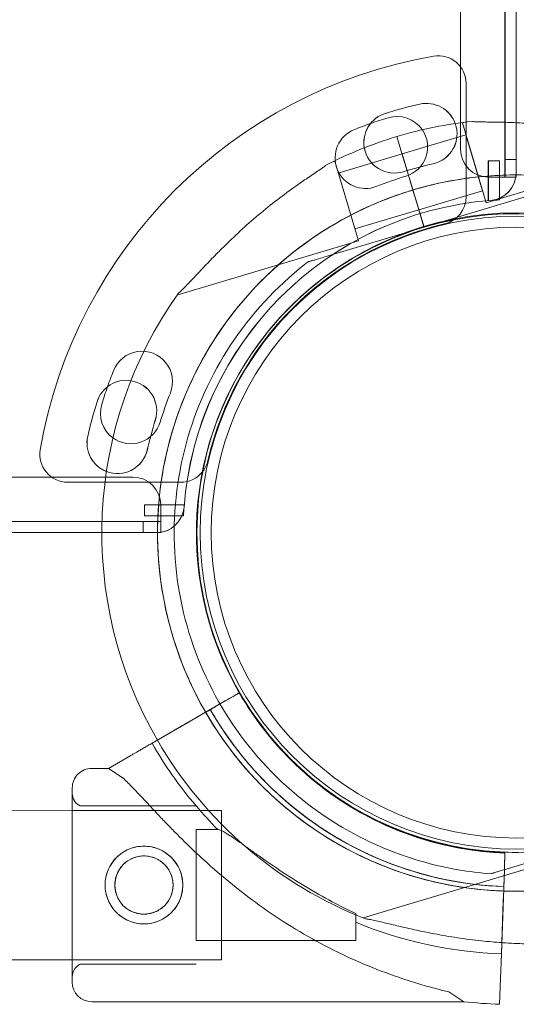
# Model space of a CAD drawing. Units: millimetres. Extents: x 13089 to 24086, y 9966 to 21818.
# Drawn here: x 20347 to 20436, y 16111 to 16288 of the extents above; entities that cross this region are included whole.
import ezdxf

# ---------------------------------------------------------------- set-up
doc = ezdxf.new("R2010")
doc.units = ezdxf.units.MM

# ---------------------------------------------------------------- blocks, each defined once
blk = doc.blocks.new('A$C57C01E59')
at = {"color": 0, "linetype": 'Continuous', "lineweight": 0}
for p, q in [((34224.72, 10199.89), (34224.73, 11225.51)), ((34224.73, 10199.89), (34224.73, 11225.51)), ((34216.72, 10201.72), (34216.73, 11223.68)), ((34216.73, 11223.68), (34216.73, 10201.72)), ((34226.72, 10206.52), (34226.73, 11218.07)), ((34226.73, 11218.07), (34226.73, 10206.52)), ((34217.72, 10213.58), (34217.72, 10193.18)), ((34217.04, 10206.49), (34217.31, 10206.57)), ((34226.72, 10197.5), (34226.72, 10206.52)), ((34226.73, 10206.52), (34226.73, 10197.51)), ((34217.04, 10206.49), (34221.34, 10192.12)), ((34206.16, 10200.98), (34205.25, 10204.03)), ((34205.25, 10204.03), (34205.25, 10204.03)), ((34205.25, 10204.03), (34206.16, 10200.98)), ((34205.25, 10204.03), (34206.16, 10200.98)), ((34206.19, 10200.89), (34217.68, 10204.33)), ((34217.68, 10204.33), (34220.69, 10194.28)), ((34221.34, 10192.12), (34254.07, 10201.92)), ((34193.78, 10199.53), (34194.05, 10199.61)), ((34194.05, 10199.61), (34198.35, 10185.24)), ((34194.69, 10197.45), (34206.19, 10200.89)), ((34207.15, 10197.68), (34206.16, 10200.98)), ((34206.16, 10200.98), (34206.16, 10200.98)), ((34206.19, 10200.89), (34207.15, 10197.68)), ((34223.72, 10199.63), (34221.72, 10199.63)), ((34221.72, 10199.63), (34221.72, 10192.49)), ((34221.73, 10192.49), (34221.73, 10199.63)), ((34221.73, 10199.63), (34223.73, 10199.63)), ((34223.72, 10192.62), (34223.72, 10199.63)), ((34223.73, 10199.63), (34223.73, 10192.63)), ((34224.72, 10196.72), (34224.72, 10199.89)), ((34224.72, 10199.89), (34226.72, 10199.89)), ((34226.73, 10199.89), (34224.73, 10199.89)), ((34224.73, 10199.89), (34224.73, 10196.73)), ((34207.15, 10197.67), (34207.15, 10197.68)), ((34207.15, 10197.68), (34207.15, 10197.67)), ((34207.84, 10195.37), (34207.15, 10197.67)), ((34207.15, 10197.67), (34207.84, 10195.37)), ((34207.15, 10197.67), (34207.84, 10195.37)), ((34207.15, 10197.67), (34207.69, 10195.87)), ((34207.69, 10195.87), (34209.2, 10190.84)), ((34207.7, 10195.86), (34207.69, 10195.87)), ((34226.72, 10196.72), (34221.72, 10196.72)), ((34221.73, 10196.72), (34226.73, 10196.72)), ((34226.72, 10196.72), (34224.72, 10196.72)), ((34226.73, 10196.73), (34224.73, 10196.73)), ((34226.72, 10197.5), (34226.72, 10196.72)), ((34226.72, 10196.72), (34226.72, 10196.72)), ((34226.73, 10196.73), (34226.73, 10197.51)), ((34226.73, 10196.72), (34226.73, 10196.73)), ((34208.13, 10194.41), (34207.84, 10195.37)), ((34208.42, 10193.45), (34208.13, 10194.41)), ((34209.2, 10190.84), (34220.69, 10194.28)), ((34210.11, 10187.8), (34208.42, 10193.45)), ((34208.42, 10193.45), (34210.14, 10187.71)), ((34210.14, 10187.7), (34228.16, 10193.1)), ((34228.16, 10193.1), (34210.14, 10187.7)), ((34197.7, 10187.4), (34209.2, 10190.84)), ((34210.14, 10187.7), (34192.11, 10182.31)), ((34192.11, 10182.31), (34210.14, 10187.7)), ((34210.14, 10187.7), (34210.11, 10187.8)), ((34210.14, 10187.7), (34210.14, 10187.7)), ((34210.14, 10187.7), (34210.14, 10187.7)), ((34210.14, 10187.7), (34210.14, 10187.7)), ((34165.62, 10175.44), (34198.35, 10185.24)), ((34189.24, 10181.45), (34189.24, 10181.45)), ((33135.74, 10142.71), (34157.7, 10142.7)), ((34157.7, 10142.7), (33135.74, 10142.7)), ((34166.32, 10141.78), (34145.92, 10141.78)), ((34166.92, 10137.7), (34159.78, 10137.7)), ((34159.78, 10137.7), (34159.78, 10135.7)), ((34159.8, 10135.7), (34159.8, 10137.7)), ((34159.8, 10137.7), (34166.94, 10137.7)), ((34162.7, 10137.7), (34162.7, 10132.7)), ((34162.7, 10132.7), (34162.7, 10137.7)), ((34159.78, 10135.7), (34166.79, 10135.7)), ((34166.8, 10135.7), (34159.8, 10135.7)), ((34159.53, 10134.7), (33133.9, 10134.71)), ((34159.54, 10134.7), (33133.92, 10134.7)), ((34159.53, 10132.7), (34159.53, 10134.7)), ((34159.53, 10134.7), (34162.69, 10134.7)), ((34162.7, 10134.7), (34159.54, 10134.7)), ((34159.54, 10134.7), (34159.54, 10132.7)), ((34162.69, 10132.7), (34162.69, 10134.7)), ((34162.7, 10132.7), (34162.7, 10134.7)), ((34133.65, 10132.7), (34152.09, 10132.7)), ((34152.09, 10132.7), (34133.65, 10132.7)), ((34152.09, 10132.7), (34161.91, 10132.7)), ((34161.92, 10132.7), (34152.09, 10132.7)), ((34162.13, 10132.7), (34161.91, 10132.7)), ((34161.92, 10132.7), (34162.7, 10132.7)), ((34162.69, 10132.7), (34162.13, 10132.7)), ((34162.7, 10132.7), (34162.69, 10132.7)), ((34162.7, 10132.7), (34162.7, 10132.7)), ((34176.89, 10103.88), (34172.5, 10101.35)), ((34172.5, 10101.35), (34176.89, 10103.88)), ((34176.89, 10103.88), (34176.89, 10103.88)), ((34176.89, 10103.88), (34176.89, 10103.88)), ((34176.89, 10103.88), (34176.89, 10103.88)), ((34161.14, 10094.79), (34174.29, 10102.38)), ((34174.29, 10102.38), (34170.34, 10100.1)), ((34168.01, 10098.75), (34161.14, 10094.79)), ((34168.01, 10098.75), (34170.34, 10100.1)), ((34161.14, 10094.78), (34164.17, 10096.53)), ((34164.17, 10096.53), (34161.14, 10094.78)), ((34153.26, 10090.23), (34157.3, 10092.57)), ((34157.3, 10092.57), (34153.26, 10090.23)), ((34150.26, 10090.23), (34153.26, 10090.23)), ((34153.26, 10090.23), (34155.95, 10088.47)), ((34153.26, 10090.23), (34153.26, 10090.23)), ((34188.65, 10089.43), (34188.65, 10089.43)), ((34188.65, 10089.43), (34188.65, 10089.43)), ((34146.76, 10086.73), (34146.76, 10051.73)), ((34146.76, 10051.73), (34146.76, 10086.73)), ((34133.65, 10082.69), (34146.76, 10082.68)), ((34146.76, 10082.68), (34173.65, 10082.68)), ((34148.17, 10083.48), (34169.08, 10083.48)), ((34173.65, 10055.78), (34173.65, 10082.68)), ((34169.08, 10079.23), (34169.08, 10072.52)), ((34169.08, 10079.23), (34172.98, 10079.23)), ((34194.2, 10080.36), (34194.2, 10080.36)), ((34243.11, 10077.54), (34225.09, 10072.14)), ((34225.09, 10072.14), (34243.11, 10077.54)), ((34224.55, 10069.96), (34224.72, 10075.02)), ((34224.72, 10075.02), (34224.55, 10069.96)), ((34224.72, 10075.02), (34224.62, 10072.02)), ((34224.72, 10075.02), (34224.72, 10075.02)), ((34224.72, 10075.02), (34224.72, 10075.02)), ((34169.08, 10072.52), (34169.08, 10059.23)), ((34231.91, 10073.12), (34199.18, 10063.32)), ((34224.62, 10072.02), (34224.08, 10056.85)), ((34224.51, 10068.96), (34224.62, 10072.02)), ((34222.21, 10071.28), (34222.21, 10071.28)), ((34224.51, 10068.96), (34224.55, 10069.96)), ((34224.46, 10067.46), (34224.36, 10064.78)), ((34224.46, 10067.46), (34224.46, 10067.46)), ((34224.15, 10058.86), (34224.36, 10064.78)), ((34224.36, 10064.78), (34224.2, 10060.34)), ((34197.85, 10064.09), (34197.85, 10059.23)), ((34224.08, 10056.85), (34224.2, 10060.34)), ((34224.2, 10060.34), (34224.15, 10058.86)), ((34169.08, 10059.23), (34197.85, 10059.23)), ((34224.15, 10058.86), (34224.08, 10056.85)), ((34224.08, 10056.85), (34224.15, 10058.86)), ((34133.65, 10055.79), (34146.76, 10055.78)), ((34146.76, 10055.78), (34173.65, 10055.78)), ((34224.08, 10056.85), (34223.92, 10052.42)), ((34148.17, 10054.98), (34169.08, 10054.98)), ((34223.76, 10047.76), (34223.92, 10052.42)), ((34223.92, 10052.42), (34223.76, 10047.76)), ((34214.58, 10050), (34217.28, 10048.23)), ((34150.26, 10048.23), (34217.28, 10048.23))]:
    blk.add_line(p, q, dxfattribs=at)
for centre, radius in [((34226.8, 10132.7), 57.58), ((34226.8, 10132.7), 57), ((34226.8, 10132.7), 55), ((34159.67, 10069.23), 7), ((34159.67, 10069.23), 5.25)]:
    blk.add_circle(centre, radius, dxfattribs=at)
for centre, radius, start, end in [((34226.72, 10132.78), 87, 99.8297, 170.169), ((34212.72, 10213.58), 5, 359.9994, 99.8297), ((34226.92, 10131.92), 79.9, 102.6884, 107.3103), ((34226.94, 10131.92), 79.9, 102.6891, 107.3109), ((34210.58, 10204.5), 5.5, 19.7649, 102.6884), ((34210.59, 10204.5), 5.5, 19.7187, 102.6891), ((34204.79, 10202.95), 5.5, 107.3103, 189.9616), ((34204.8, 10202.95), 5.5, 107.3109, 189.9756), ((34227.02, 10131.01), 79.9, 106.9884, 109.3896), ((34205.28, 10202.16), 5.5, 34.023, 106.9884), ((34226.62, 10132.62), 74.54, 95.9892, 106.6624), ((34199.62, 10200.18), 5.5, 111.6103, 291.6103), ((34227.02, 10131.01), 79.9, 109.3896, 111.6103), ((34205.28, 10202.16), 5.5, 286.9884, 34.023), ((34210.58, 10204.5), 5.5, 282.6884, 19.7649), ((34210.59, 10204.5), 5.5, 282.6891, 19.7187), ((34226.63, 10132.62), 74.54, 106.6641, 117.3389), ((34204.79, 10202.95), 5.5, 189.9616, 287.3103), ((34204.8, 10202.95), 5.5, 189.9756, 287.3109), ((34221.72, 10201.72), 5, 179.9994, 269.9994), ((34221.73, 10201.72), 5, 180, 270), ((34226.92, 10131.92), 68.9, 102.6884, 107.3103), ((34226.94, 10131.92), 68.9, 102.6891, 107.3109), ((34227.02, 10131.01), 68.9, 106.9884, 111.6103), ((34226.62, 10132.62), 64.5, 58.18, 106.6641), ((34221.72, 10197.5), 5, 274.4111, 359.9994), ((34221.73, 10197.51), 5, 274.4117, 0), ((34226.63, 10132.62), 64.5, 106.666, 210.0204), ((34226.72, 10132.7), 60, 94.4111, 175.5877), ((34226.73, 10132.7), 60, 94.4117, 175.5883), ((34212.72, 10193.18), 5, 283.0497, 359.9994), ((34226.72, 10132.7), 60, 92.8654, 94.4111), ((34226.73, 10132.7), 60, 92.866, 94.4117), ((34226.62, 10132.62), 57.5, 286.6641, 106.6641), ((34226.62, 10132.62), 57.5, 286.6662, 106.6641), ((34226.72, 10132.78), 57, 103.0497, 166.9491), ((34226.63, 10132.62), 57.5, 106.6662, 138.804), ((34226.63, 10132.62), 57.5, 106.6662, 138.803), ((34226.63, 10132.62), 57.5, 106.6641, 106.6662), ((34226.63, 10132.62), 74.54, 144.5963, 210.0175), ((34226.63, 10132.62), 57.5, 138.804, 210.0229), ((34226.63, 10132.62), 57.5, 138.803, 210.0229), ((34159.32, 10159.88), 5.5, 338.3884, 158.3884), ((34228.49, 10132.47), 79.9, 158.3884, 160.6251), ((34156.47, 10154.63), 5.5, 81.0256, 162.6884), ((34156.48, 10154.63), 5.5, 81.1267, 162.6891), ((34228.49, 10132.47), 79.9, 160.6251, 163.0103), ((34156.47, 10154.63), 5.5, 342.6884, 81.0256), ((34156.48, 10154.63), 5.5, 342.6891, 81.1267), ((34228.49, 10132.47), 68.9, 158.3884, 163.0103), ((34227.5, 10132.49), 79.9, 162.6884, 167.3103), ((34227.51, 10132.49), 79.9, 162.6891, 167.3109), ((34157.33, 10154.21), 5.5, 163.0103, 233.8711), ((34157.33, 10154.21), 5.5, 233.8711, 343.0103), ((34227.5, 10132.49), 68.9, 162.6884, 167.3103), ((34227.51, 10132.49), 68.9, 162.6891, 167.3109), ((34154.91, 10148.83), 5.5, 167.3103, 248.74), ((34154.92, 10148.84), 5.5, 167.3109, 248.6174), ((34145.92, 10146.78), 5, 170.169, 269.9994), ((34154.92, 10148.84), 5.5, 248.6174, 347.3109), ((34154.91, 10148.83), 5.5, 248.74, 347.3103), ((34166.32, 10146.78), 5, 322.5934, 346.9491), ((34157.7, 10137.7), 5, 359.9994, 89.9994), ((34157.7, 10137.7), 5, 0, 90), ((34166.32, 10146.78), 5, 269.9994, 320.7236), ((34166.32, 10146.78), 5, 320.7236, 322.5934), ((34161.91, 10137.7), 5, 269.9994, 355.5877), ((34161.92, 10137.7), 5, 270, 355.5883), ((34226.72, 10132.7), 60, 175.5877, 177.1334), ((34226.73, 10132.7), 60, 175.5883, 177.134), ((34226.63, 10132.62), 57.5, 210.0229, 225.2605), ((34226.63, 10132.62), 57.5, 210.0229, 225.2607), ((34226.76, 10132.48), 57.5, 209.8371, 228.4835), ((34226.76, 10132.48), 57.5, 209.8371, 225.068), ((34226.63, 10132.62), 64.5, 210.0204, 286.6641), ((34226.76, 10132.48), 63.56, 209.8526, 267.9684), ((34226.63, 10132.62), 74.54, 210.0175, 248.7318), ((34226.76, 10132.48), 75.69, 209.8761, 220.3464), ((34226.63, 10132.62), 57.5, 225.2605, 238.1802), ((34226.63, 10132.62), 57.5, 225.2607, 268.2246), ((34226.76, 10132.48), 57.5, 225.068, 267.9684), ((34150.26, 10086.73), 3.5, 89.9994, 179.9994), ((34226.76, 10132.48), 57.5, 228.4835, 267.9684), ((34149.26, 10085.73), 2.5, 179.9994, 244.1574), ((34226.76, 10132.48), 63.56, 228.4835, 267.9684), ((34226.76, 10132.48), 75.69, 220.3464, 224.7134), ((34226.63, 10132.62), 57.5, 238.1802, 286.6641), ((34226.63, 10132.62), 64.5, 238.18, 286.6641), ((34226.63, 10132.62), 57.5, 268.2246, 286.6641), ((34226.76, 10132.48), 75.69, 247.5445, 267.9684), ((34149.26, 10052.73), 2.5, 115.8413, 179.9994), ((34150.26, 10051.73), 3.5, 179.9994, 269.9994), ((34226.76, 10132.48), 84.78, 263.5764, 267.9684)]:
    blk.add_arc(centre, radius, start, end, dxfattribs=at)
for points, knots in [([(34253.66, 10202.08), (34253.46, 10202.1), (34253.24, 10202.14), (34252.68, 10202.24), (34252.34, 10202.31), (34251.28, 10202.54), (34250.49, 10202.72), (34248.79, 10203.13), (34247.89, 10203.35), (34246.02, 10203.78), (34245.06, 10204), (34243.14, 10204.41), (34242.19, 10204.6), (34239.94, 10205.03), (34238.54, 10205.28), (34235.68, 10205.71), (34234.22, 10205.9), (34231.3, 10206.22), (34229.85, 10206.34), (34227.02, 10206.52), (34225.65, 10206.57), (34223.56, 10206.63), (34222.69, 10206.64), (34221.44, 10206.65), (34221.03, 10206.66), (34220.25, 10206.67), (34219.88, 10206.68), (34219.32, 10206.7), (34219.08, 10206.71), (34218.88, 10206.74), (34218.86, 10206.75), (34218.85, 10206.75)], [43.684489, 43.684489, 43.684489, 43.684489, 44.703122, 44.703122, 46.081139, 46.081139, 48.879512, 48.879512, 51.677886, 51.677886, 54.476259, 54.476259, 57.274633, 57.274633, 61.356857, 61.356857, 65.439081, 65.439081, 69.521304, 69.521304, 73.603528, 73.603528, 76.136751, 76.136751, 77.403362, 77.403362, 78.669973, 78.669973, 79.593377, 79.593377, 79.68269, 79.68269, 79.68269, 79.68269]), ([(34206.16, 10200.98), (34206.17, 10200.97), (34206.17, 10200.97), (34206.18, 10200.92), (34206.2, 10200.85), (34206.25, 10200.69), (34206.28, 10200.59), (34206.36, 10200.33), (34206.4, 10200.19), (34206.49, 10199.9), (34206.54, 10199.72), (34206.65, 10199.35), (34206.71, 10199.15), (34206.83, 10198.76), (34206.89, 10198.55), (34207.02, 10198.11), (34207.09, 10197.88), (34207.15, 10197.67)], [0.547709, 0.547709, 0.547709, 0.547709, 0.647921, 0.647921, 1.295842, 1.295842, 1.943763, 1.943763, 2.591685, 2.591685, 3.239606, 3.239606, 3.887527, 3.887527, 4.535448, 4.535448, 5.183369, 5.183369, 5.183369, 5.183369]), ([(34165.87, 10175.8), (34166.03, 10175.93), (34166.19, 10176.08), (34166.6, 10176.47), (34166.85, 10176.72), (34167.61, 10177.49), (34168.17, 10178.08), (34169.36, 10179.35), (34170, 10180.03), (34171.32, 10181.42), (34172.01, 10182.13), (34173.38, 10183.53), (34174.07, 10184.21), (34175.71, 10185.81), (34176.75, 10186.78), (34178.9, 10188.72), (34180.02, 10189.68), (34182.28, 10191.54), (34183.43, 10192.45), (34185.69, 10194.15), (34186.81, 10194.95), (34188.52, 10196.14), (34189.24, 10196.63), (34190.28, 10197.33), (34190.62, 10197.56), (34191.26, 10197.99), (34191.57, 10198.2), (34192.03, 10198.53), (34192.22, 10198.68), (34192.37, 10198.81), (34192.38, 10198.82), (34192.39, 10198.83)], [43.684489, 43.684489, 43.684489, 43.684489, 44.703122, 44.703122, 46.081139, 46.081139, 48.879512, 48.879512, 51.677886, 51.677886, 54.476259, 54.476259, 57.274633, 57.274633, 61.356857, 61.356857, 65.439081, 65.439081, 69.521304, 69.521304, 73.603528, 73.603528, 76.136751, 76.136751, 77.403362, 77.403362, 78.669973, 78.669973, 79.593377, 79.593377, 79.68269, 79.68269, 79.68269, 79.68269]), ([(34192.39, 10198.83), (34192.38, 10198.82), (34192.37, 10198.81), (34192.22, 10198.68), (34192.03, 10198.53), (34191.57, 10198.2), (34191.26, 10197.99), (34190.62, 10197.56), (34190.28, 10197.33), (34189.24, 10196.63), (34188.52, 10196.14), (34186.81, 10194.95), (34185.69, 10194.15), (34183.43, 10192.45), (34182.28, 10191.54), (34180.02, 10189.68), (34178.9, 10188.72), (34176.75, 10186.78), (34175.71, 10185.81), (34174.07, 10184.21), (34173.38, 10183.53), (34172.01, 10182.13), (34171.32, 10181.42), (34170, 10180.03), (34169.36, 10179.35), (34168.17, 10178.08), (34167.61, 10177.49), (34166.85, 10176.72), (34166.6, 10176.47), (34166.19, 10176.08), (34166.03, 10175.93), (34165.87, 10175.8)], [41.403162, 41.403162, 41.403162, 41.403162, 41.492475, 41.492475, 42.415878, 42.415878, 43.682489, 43.682489, 44.949101, 44.949101, 47.482323, 47.482323, 51.564547, 51.564547, 55.646771, 55.646771, 59.728995, 59.728995, 63.811219, 63.811219, 66.609592, 66.609592, 69.407966, 69.407966, 72.206339, 72.206339, 75.004713, 75.004713, 76.38273, 76.38273, 77.401363, 77.401363, 77.401363, 77.401363]), ([(34208.13, 10194.41), (34211.61, 10195.45), (34215.19, 10196.2), (34222.41, 10197.08), (34226.06, 10197.22), (34233.33, 10196.87), (34236.95, 10196.39), (34244.06, 10194.82), (34247.54, 10193.74), (34254.29, 10191), (34257.54, 10189.34), (34260.63, 10187.42)], [5.9923424, 5.9923424, 5.9923424, 5.9923424, 6.1615838, 6.1615838, 6.3308253, 6.3308253, 6.5000667, 6.5000667, 6.6693081, 6.6693081, 6.8385496, 6.8385496, 6.8385496, 6.8385496]), ([(34192.62, 10077.81), (34186.77, 10081.44), (34181.51, 10086.01), (34172.7, 10096.58), (34169.14, 10102.57), (34164.1, 10115.37), (34162.61, 10122.18), (34161.84, 10135.92), (34162.57, 10142.85), (34166.17, 10156.13), (34169.04, 10162.48), (34176.63, 10173.95), (34181.35, 10179.08), (34192.17, 10187.58), (34198.27, 10190.96), (34205.86, 10193.7), (34206.99, 10194.07), (34208.13, 10194.41)], [3.696957, 3.696957, 3.696957, 3.696957, 4.016957, 4.016957, 4.336957, 4.336957, 4.656957, 4.656957, 4.976957, 4.976957, 5.296957, 5.296957, 5.616957, 5.616957, 5.936957, 5.936957, 5.992309, 5.992309, 5.992309, 5.992309]), ([(34207.84, 10195.37), (34207.86, 10195.31), (34207.88, 10195.24), (34207.92, 10195.12), (34207.93, 10195.06), (34207.97, 10194.95), (34207.98, 10194.89), (34208.02, 10194.78), (34208.03, 10194.73), (34208.06, 10194.65), (34208.07, 10194.61), (34208.09, 10194.54), (34208.1, 10194.51), (34208.11, 10194.46), (34208.12, 10194.44), (34208.13, 10194.42), (34208.13, 10194.41), (34208.13, 10194.41)], [1.483268, 1.483268, 1.483268, 1.483268, 1.666083, 1.666083, 1.851203, 1.851203, 2.036324, 2.036324, 2.221444, 2.221444, 2.406564, 2.406564, 2.591685, 2.591685, 2.776805, 2.776805, 2.961925, 2.961925, 2.961925, 2.961925]), ([(34208.13, 10194.41), (34208.13, 10194.41), (34208.13, 10194.4), (34208.14, 10194.38), (34208.14, 10194.36), (34208.16, 10194.32), (34208.17, 10194.29), (34208.19, 10194.21), (34208.2, 10194.17), (34208.22, 10194.09), (34208.24, 10194.04), (34208.27, 10193.93), (34208.29, 10193.87), (34208.32, 10193.76), (34208.34, 10193.7), (34208.38, 10193.58), (34208.4, 10193.51), (34208.41, 10193.45)], [0, 0, 0, 0, 0.18512, 0.18512, 0.370241, 0.370241, 0.555361, 0.555361, 0.740481, 0.740481, 0.925602, 0.925602, 1.110722, 1.110722, 1.295842, 1.295842, 1.479934, 1.479934, 1.479934, 1.479934]), ([(34192.11, 10182.31), (34191.72, 10182.19), (34191.29, 10182.06), (34190.66, 10181.88), (34190.46, 10181.81), (34190.06, 10181.7), (34189.87, 10181.64), (34189.63, 10181.57), (34189.56, 10181.55), (34189.43, 10181.51), (34189.37, 10181.49), (34189.3, 10181.47), (34189.27, 10181.46), (34189.24, 10181.45), (34189.24, 10181.45), (34189.24, 10181.45)], [-3.1812, -3.1812, -3.1812, -3.1812, -1.954094, -1.954094, -1.340541, -1.340541, -0.726988, -0.726988, -0.491112, -0.491112, -0.255237, -0.255237, -0.115927, -0.115927, 0, 0, 0, 0]), ([(34189.24, 10181.45), (34189.24, 10181.45), (34189.24, 10181.45), (34189.27, 10181.46), (34189.3, 10181.47), (34189.37, 10181.49), (34189.43, 10181.51), (34189.56, 10181.55), (34189.63, 10181.57), (34189.87, 10181.64), (34190.06, 10181.7), (34190.46, 10181.81), (34190.66, 10181.88), (34191.29, 10182.06), (34191.72, 10182.19), (34192.11, 10182.31)], [0, 0, 0, 0, 0.115927, 0.115927, 0.255237, 0.255237, 0.491112, 0.491112, 0.726988, 0.726988, 1.340541, 1.340541, 1.954094, 1.954094, 3.1812, 3.1812, 3.1812, 3.1812]), ([(34194.2, 10080.36), (34188.63, 10083.82), (34183.61, 10088.18), (34175.2, 10098.25), (34171.82, 10103.97), (34167, 10116.17), (34165.58, 10122.66), (34164.86, 10135.76), (34165.55, 10142.37), (34168.98, 10155.03), (34171.72, 10161.09), (34178.96, 10172.03), (34183.46, 10176.91), (34188.82, 10181.13), (34189.03, 10181.29), (34189.24, 10181.45)], [3.696957, 3.696957, 3.696957, 3.696957, 4.016957, 4.016957, 4.336957, 4.336957, 4.656957, 4.656957, 4.976957, 4.976957, 5.296957, 5.296957, 5.616957, 5.616957, 5.629691, 5.629691, 5.629691, 5.629691]), ([(34174.29, 10102.38), (34174.45, 10102.47), (34174.62, 10102.57), (34174.97, 10102.77), (34175.13, 10102.86), (34175.43, 10103.04), (34175.59, 10103.13), (34175.88, 10103.29), (34176.01, 10103.37), (34176.24, 10103.5), (34176.35, 10103.57), (34176.54, 10103.68), (34176.63, 10103.73), (34176.75, 10103.8), (34176.8, 10103.83), (34176.87, 10103.87), (34176.89, 10103.88), (34176.89, 10103.88)], [4.442895, 4.442895, 4.442895, 4.442895, 4.998259, 4.998259, 5.553623, 5.553623, 6.108986, 6.108986, 6.664348, 6.664348, 7.21971, 7.21971, 7.775071, 7.775071, 8.330431, 8.330431, 8.885792, 8.885792, 8.885792, 8.885792]), ([(34176.89, 10103.88), (34176.89, 10103.88), (34176.87, 10103.87), (34176.8, 10103.83), (34176.75, 10103.8), (34176.63, 10103.73), (34176.54, 10103.68), (34176.35, 10103.57), (34176.24, 10103.5), (34176.01, 10103.37), (34175.88, 10103.29), (34175.59, 10103.13), (34175.43, 10103.04), (34175.13, 10102.86), (34174.97, 10102.77), (34174.62, 10102.57), (34174.45, 10102.47), (34174.29, 10102.38)], [8.885792, 8.885792, 8.885792, 8.885792, 9.441152, 9.441152, 9.996512, 9.996512, 10.551874, 10.551874, 11.107235, 11.107235, 11.662598, 11.662598, 12.21796, 12.21796, 12.773324, 12.773324, 13.328688, 13.328688, 13.328688, 13.328688]), ([(34171.64, 10100.85), (34171.64, 10100.85), (34171.63, 10100.84), (34171.59, 10100.82), (34171.57, 10100.81), (34171.51, 10100.77), (34171.47, 10100.75), (34171.37, 10100.69), (34171.31, 10100.66), (34171.2, 10100.59), (34171.13, 10100.55), (34170.99, 10100.47), (34170.91, 10100.43), (34170.76, 10100.34), (34170.68, 10100.29), (34170.51, 10100.19), (34170.42, 10100.14), (34170.34, 10100.1)], [4.442895, 4.442895, 4.442895, 4.442895, 4.720575, 4.720575, 4.998255, 4.998255, 5.275936, 5.275936, 5.553616, 5.553616, 5.831298, 5.831298, 6.108979, 6.108979, 6.386661, 6.386661, 6.664342, 6.664342, 6.664342, 6.664342]), ([(34170.34, 10100.1), (34170.42, 10100.14), (34170.51, 10100.19), (34170.68, 10100.29), (34170.76, 10100.34), (34170.91, 10100.43), (34170.99, 10100.47), (34171.13, 10100.55), (34171.2, 10100.59), (34171.31, 10100.66), (34171.37, 10100.69), (34171.47, 10100.75), (34171.51, 10100.77), (34171.57, 10100.81), (34171.59, 10100.82), (34171.63, 10100.84), (34171.64, 10100.85), (34171.64, 10100.85)], [2.221447, 2.221447, 2.221447, 2.221447, 2.499129, 2.499129, 2.776811, 2.776811, 3.054492, 3.054492, 3.332173, 3.332173, 3.609854, 3.609854, 3.887534, 3.887534, 4.165215, 4.165215, 4.442895, 4.442895, 4.442895, 4.442895]), ([(34172.5, 10101.35), (34172.45, 10101.31), (34172.39, 10101.28), (34172.28, 10101.21), (34172.22, 10101.18), (34172.12, 10101.13), (34172.07, 10101.1), (34171.97, 10101.04), (34171.93, 10101.01), (34171.85, 10100.97), (34171.81, 10100.95), (34171.75, 10100.91), (34171.72, 10100.9), (34171.68, 10100.87), (34171.66, 10100.86), (34171.64, 10100.85), (34171.64, 10100.85), (34171.64, 10100.85)], [-1.480965, -1.480965, -1.480965, -1.480965, -1.295844, -1.295844, -1.110723, -1.110723, -0.925602, -0.925602, -0.740481, -0.740481, -0.555361, -0.555361, -0.37024, -0.37024, -0.18512, -0.18512, 0, 0, 0, 0]), ([(34171.64, 10100.85), (34171.64, 10100.85), (34171.64, 10100.85), (34171.66, 10100.86), (34171.68, 10100.87), (34171.72, 10100.9), (34171.75, 10100.91), (34171.81, 10100.95), (34171.85, 10100.97), (34171.93, 10101.01), (34171.97, 10101.04), (34172.07, 10101.1), (34172.12, 10101.13), (34172.22, 10101.18), (34172.28, 10101.21), (34172.39, 10101.28), (34172.45, 10101.31), (34172.5, 10101.35)], [0, 0, 0, 0, 0.18512, 0.18512, 0.37024, 0.37024, 0.555361, 0.555361, 0.740481, 0.740481, 0.925602, 0.925602, 1.110723, 1.110723, 1.295844, 1.295844, 1.480965, 1.480965, 1.480965, 1.480965]), ([(34184.63, 10084.89), (34183.6, 10085.81), (34182.6, 10086.75), (34180.66, 10088.71), (34179.72, 10089.72), (34177.91, 10091.8), (34177.04, 10092.87), (34175.37, 10095.06), (34174.57, 10096.18), (34173.05, 10098.48), (34172.32, 10099.65), (34171.64, 10100.85)], [3.8661927, 3.8661927, 3.8661927, 3.8661927, 3.9312267, 3.9312267, 3.9962607, 3.9962607, 4.0612947, 4.0612947, 4.1263287, 4.1263287, 4.1913627, 4.1913627, 4.1913627, 4.1913627]), ([(34164.17, 10096.53), (34164.17, 10096.54), (34164.18, 10096.54), (34164.24, 10096.57), (34164.32, 10096.62), (34164.5, 10096.73), (34164.62, 10096.8), (34164.91, 10096.96), (34165.08, 10097.06), (34165.42, 10097.26), (34165.63, 10097.38), (34166.06, 10097.63), (34166.3, 10097.76), (34166.74, 10098.02), (34166.99, 10098.16), (34167.51, 10098.46), (34167.77, 10098.61), (34168.01, 10098.75)], [0.704197, 0.704197, 0.704197, 0.704197, 0.833041, 0.833041, 1.666082, 1.666082, 2.499123, 2.499123, 3.332165, 3.332165, 4.165208, 4.165208, 4.998252, 4.998252, 5.831296, 5.831296, 6.664341, 6.664341, 6.664341, 6.664341]), ([(34168.01, 10098.75), (34167.77, 10098.61), (34167.51, 10098.46), (34166.99, 10098.16), (34166.74, 10098.02), (34166.3, 10097.76), (34166.06, 10097.63), (34165.63, 10097.38), (34165.42, 10097.26), (34165.08, 10097.06), (34164.91, 10096.96), (34164.62, 10096.8), (34164.5, 10096.73), (34164.32, 10096.62), (34164.24, 10096.57), (34164.18, 10096.54), (34164.17, 10096.54), (34164.17, 10096.53)], [19.993024, 19.993024, 19.993024, 19.993024, 20.826069, 20.826069, 21.659114, 21.659114, 22.492157, 22.492157, 23.3252, 23.3252, 24.158242, 24.158242, 24.991284, 24.991284, 25.824324, 25.824324, 25.953168, 25.953168, 25.953168, 25.953168]), ([(34157.3, 10092.57), (34157.3, 10092.57), (34157.31, 10092.58), (34157.37, 10092.61), (34157.45, 10092.65), (34157.63, 10092.76), (34157.76, 10092.83), (34158.05, 10093), (34158.22, 10093.1), (34158.56, 10093.29), (34158.76, 10093.41), (34159.19, 10093.66), (34159.43, 10093.8), (34159.87, 10094.05), (34160.12, 10094.2), (34160.64, 10094.5), (34160.9, 10094.65), (34161.14, 10094.79)], [0.704197, 0.704197, 0.704197, 0.704197, 0.833041, 0.833041, 1.666082, 1.666082, 2.499124, 2.499124, 3.332165, 3.332165, 4.165208, 4.165208, 4.998251, 4.998251, 5.831295, 5.831295, 6.664339, 6.664339, 6.664339, 6.664339]), ([(34161.14, 10094.79), (34160.9, 10094.65), (34160.64, 10094.5), (34160.12, 10094.2), (34159.87, 10094.05), (34159.43, 10093.8), (34159.19, 10093.66), (34158.76, 10093.41), (34158.56, 10093.29), (34158.22, 10093.1), (34158.05, 10093), (34157.76, 10092.83), (34157.63, 10092.76), (34157.45, 10092.65), (34157.37, 10092.61), (34157.31, 10092.58), (34157.3, 10092.57), (34157.3, 10092.57)], [19.993019, 19.993019, 19.993019, 19.993019, 20.826063, 20.826063, 21.659106, 21.659106, 22.492149, 22.492149, 23.325192, 23.325192, 24.158234, 24.158234, 24.991276, 24.991276, 25.824317, 25.824317, 25.95316, 25.95316, 25.95316, 25.95316]), ([(34155.95, 10088.47), (34156.05, 10088.38), (34156.14, 10088.29), (34156.76, 10087.69), (34157.33, 10087.11), (34158.32, 10086.08), (34158.74, 10085.63), (34159.64, 10084.68), (34160.11, 10084.17), (34161.09, 10083.12), (34161.61, 10082.57), (34162.67, 10081.44), (34163.22, 10080.86), (34164.35, 10079.68), (34164.94, 10079.09), (34166.12, 10077.89), (34166.73, 10077.29), (34168.57, 10075.5), (34169.82, 10074.32), (34172.74, 10071.69), (34174.49, 10070.21), (34178.1, 10067.33), (34179.96, 10065.94), (34183.79, 10063.29), (34185.75, 10062.03), (34189.75, 10059.66), (34191.79, 10058.54), (34195.9, 10056.49), (34197.98, 10055.54), (34202.14, 10053.82), (34204.22, 10053.05), (34207.33, 10052.01), (34208.36, 10051.69), (34210.41, 10051.08), (34211.43, 10050.8), (34213.16, 10050.35), (34213.88, 10050.17), (34214.58, 10050)], [105.624581, 105.624581, 105.624581, 105.624581, 106.295101, 106.295101, 109.970384, 109.970384, 112.47679, 112.47679, 114.983197, 114.983197, 117.489604, 117.489604, 119.996011, 119.996011, 122.502417, 122.502417, 125.008824, 125.008824, 130.021638, 130.021638, 136.880429, 136.880429, 143.73922, 143.73922, 150.59801, 150.59801, 157.456801, 157.456801, 164.315592, 164.315592, 171.174383, 171.174383, 174.603779, 174.603779, 178.033174, 178.033174, 180.485141, 180.485141, 180.485141, 180.485141]), ([(34214.58, 10050), (34213.88, 10050.17), (34213.16, 10050.35), (34211.43, 10050.8), (34210.41, 10051.08), (34208.36, 10051.69), (34207.33, 10052.01), (34204.22, 10053.05), (34202.14, 10053.82), (34197.98, 10055.54), (34195.9, 10056.49), (34191.79, 10058.54), (34189.75, 10059.66), (34185.75, 10062.03), (34183.79, 10063.29), (34179.96, 10065.94), (34178.1, 10067.33), (34174.49, 10070.21), (34172.74, 10071.69), (34169.82, 10074.32), (34168.57, 10075.5), (34166.73, 10077.29), (34166.12, 10077.89), (34164.94, 10079.09), (34164.35, 10079.68), (34163.22, 10080.86), (34162.67, 10081.44), (34161.61, 10082.57), (34161.09, 10083.12), (34160.11, 10084.17), (34159.64, 10084.68), (34158.74, 10085.63), (34158.32, 10086.08), (34157.33, 10087.11), (34156.76, 10087.69), (34156.14, 10088.29), (34156.05, 10088.38), (34155.95, 10088.47)], [4.406824, 4.406824, 4.406824, 4.406824, 6.858791, 6.858791, 10.288186, 10.288186, 13.717582, 13.717582, 20.576373, 20.576373, 27.435164, 27.435164, 34.293955, 34.293955, 41.152746, 41.152746, 48.011537, 48.011537, 54.870328, 54.870328, 59.883141, 59.883141, 62.389548, 62.389548, 64.895955, 64.895955, 67.402361, 67.402361, 69.908768, 69.908768, 72.415175, 72.415175, 74.921582, 74.921582, 78.596864, 78.596864, 79.267384, 79.267384, 79.267384, 79.267384]), ([(34224.72, 10075.02), (34222.08, 10075.11), (34219.45, 10075.39), (34214.25, 10076.3), (34211.68, 10076.94), (34206.65, 10078.55), (34204.19, 10079.54), (34199.43, 10081.83), (34197.13, 10083.14), (34192.73, 10086.06), (34190.63, 10087.68), (34188.65, 10089.43)], [3.1770501, 3.1770501, 3.1770501, 3.1770501, 3.3148786, 3.3148786, 3.4527071, 3.4527071, 3.5905356, 3.5905356, 3.7283641, 3.7283641, 3.8661927, 3.8661927, 3.8661927, 3.8661927]), ([(34224.51, 10068.96), (34221.59, 10069.07), (34218.68, 10069.37), (34212.93, 10070.38), (34210.09, 10071.08), (34204.53, 10072.87), (34201.81, 10073.95), (34196.55, 10076.49), (34194, 10077.94), (34189.14, 10081.17), (34186.82, 10082.96), (34184.63, 10084.89)], [3.1770501, 3.1770501, 3.1770501, 3.1770501, 3.3148786, 3.3148786, 3.4527071, 3.4527071, 3.5905356, 3.5905356, 3.7283641, 3.7283641, 3.8661927, 3.8661927, 3.8661927, 3.8661927]), ([(34197.85, 10064.09), (34196.66, 10064.65), (34195.42, 10065.27), (34192.57, 10066.76), (34190.95, 10067.66), (34187.77, 10069.55), (34186.21, 10070.53), (34183.22, 10072.5), (34181.79, 10073.48), (34179.95, 10074.79), (34179.42, 10075.17), (34178.36, 10075.92), (34177.84, 10076.29), (34176.85, 10077), (34176.37, 10077.33), (34175.5, 10077.93), (34175.09, 10078.2), (34174.5, 10078.57), (34174.26, 10078.71), (34173.83, 10078.95), (34173.63, 10079.05), (34173.29, 10079.18), (34173.14, 10079.22), (34173.01, 10079.23), (34172.99, 10079.23), (34172.98, 10079.23)], [1.133895, 1.133895, 1.133895, 1.133895, 5.170834, 5.170834, 10.341667, 10.341667, 15.512501, 15.512501, 20.683335, 20.683335, 22.695592, 22.695592, 24.707849, 24.707849, 26.720107, 26.720107, 28.732364, 28.732364, 30.071109, 30.071109, 31.409853, 31.409853, 32.748597, 32.748597, 32.932098, 32.932098, 32.932098, 32.932098]), ([(34222.21, 10071.28), (34220.24, 10071.42), (34218.27, 10071.66), (34214.36, 10072.32), (34212.42, 10072.75), (34208.59, 10073.79), (34206.7, 10074.4), (34203, 10075.81), (34201.18, 10076.6), (34197.62, 10078.35), (34195.88, 10079.32), (34194.2, 10080.36)], [3.2134016, 3.2134016, 3.2134016, 3.2134016, 3.3101127, 3.3101127, 3.4068237, 3.4068237, 3.5035348, 3.5035348, 3.6002459, 3.6002459, 3.6969569, 3.6969569, 3.6969569, 3.6969569]), ([(34224.48, 10068.16), (34224.17, 10068.17), (34223.86, 10068.18), (34219.92, 10068.37), (34216.3, 10068.85), (34209.19, 10070.41), (34205.71, 10071.5), (34198.96, 10074.24), (34195.71, 10075.9), (34192.62, 10077.81)], [3.1748526, 3.1748526, 3.1748526, 3.1748526, 3.1892326, 3.1892326, 3.358474, 3.358474, 3.5277155, 3.5277155, 3.6969569, 3.6969569, 3.6969569, 3.6969569]), ([(34159.67, 10076.23), (34160.11, 10076.23), (34160.57, 10076.19), (34161.48, 10076.01), (34161.93, 10075.88), (34162.79, 10075.52), (34163.2, 10075.3), (34163.96, 10074.78), (34164.31, 10074.49), (34164.93, 10073.88), (34165.22, 10073.53), (34165.73, 10072.77), (34165.96, 10072.35), (34166.31, 10071.49), (34166.45, 10071.04), (34166.63, 10070.13), (34166.67, 10069.68), (34166.67, 10068.79), (34166.63, 10068.33), (34166.45, 10067.43), (34166.31, 10066.98), (34165.96, 10066.12), (34165.73, 10065.7), (34165.22, 10064.94), (34164.93, 10064.59), (34164.31, 10063.98), (34163.96, 10063.69), (34163.2, 10063.17), (34162.79, 10062.95), (34161.93, 10062.59), (34161.48, 10062.46), (34160.57, 10062.28), (34160.11, 10062.23), (34159.23, 10062.23), (34158.77, 10062.28), (34157.86, 10062.46), (34157.41, 10062.59), (34156.55, 10062.95), (34156.14, 10063.17), (34155.38, 10063.69), (34155.03, 10063.98), (34154.41, 10064.59), (34154.12, 10064.94), (34153.61, 10065.7), (34153.39, 10066.12), (34153.03, 10066.98), (34152.89, 10067.43), (34152.71, 10068.33), (34152.67, 10068.79), (34152.67, 10069.68), (34152.71, 10070.14), (34152.89, 10071.04), (34153.03, 10071.49), (34153.39, 10072.35), (34153.61, 10072.77), (34154.12, 10073.53), (34154.41, 10073.88), (34155.03, 10074.49), (34155.38, 10074.78), (34156.14, 10075.3), (34156.55, 10075.52), (34157.41, 10075.88), (34157.86, 10076.01), (34158.77, 10076.19), (34159.23, 10076.23), (34159.67, 10076.23)], [0, 0, 0, 0, 1.329784, 1.329784, 2.659567, 2.659567, 3.989351, 3.989351, 5.319135, 5.319135, 6.648301, 6.648301, 7.977468, 7.977468, 9.306635, 9.306635, 10.635802, 10.635802, 11.964969, 11.964969, 13.294136, 13.294136, 14.623303, 14.623303, 15.95247, 15.95247, 17.282253, 17.282253, 18.612037, 18.612037, 19.94182, 19.94182, 21.271604, 21.271604, 22.601388, 22.601388, 23.931171, 23.931171, 25.260955, 25.260955, 26.590739, 26.590739, 27.919906, 27.919906, 29.249072, 29.249072, 30.578239, 30.578239, 31.907406, 31.907406, 33.236573, 33.236573, 34.56574, 34.56574, 35.894907, 35.894907, 37.224074, 37.224074, 38.553857, 38.553857, 39.883641, 39.883641, 41.213425, 41.213425, 42.543208, 42.543208, 42.543208, 42.543208]), ([(34159.67, 10074.48), (34160, 10074.48), (34160.35, 10074.45), (34161.03, 10074.32), (34161.37, 10074.22), (34162.01, 10073.95), (34162.32, 10073.78), (34162.89, 10073.4), (34163.15, 10073.18), (34163.61, 10072.72), (34163.83, 10072.45), (34164.22, 10071.88), (34164.38, 10071.58), (34164.65, 10070.93), (34164.75, 10070.59), (34164.89, 10069.91), (34164.92, 10069.57), (34164.92, 10068.9), (34164.89, 10068.56), (34164.75, 10067.88), (34164.65, 10067.54), (34164.38, 10066.89), (34164.22, 10066.59), (34163.83, 10066.02), (34163.61, 10065.75), (34163.15, 10065.29), (34162.89, 10065.07), (34162.32, 10064.69), (34162.01, 10064.52), (34161.37, 10064.25), (34161.03, 10064.15), (34160.35, 10064.02), (34160, 10063.98), (34159.34, 10063.98), (34158.99, 10064.02), (34158.31, 10064.15), (34157.98, 10064.25), (34157.33, 10064.52), (34157.02, 10064.69), (34156.45, 10065.07), (34156.19, 10065.29), (34155.73, 10065.75), (34155.51, 10066.02), (34155.13, 10066.59), (34154.96, 10066.89), (34154.69, 10067.54), (34154.59, 10067.88), (34154.45, 10068.56), (34154.42, 10068.9), (34154.42, 10069.57), (34154.45, 10069.91), (34154.59, 10070.59), (34154.69, 10070.93), (34154.96, 10071.58), (34155.13, 10071.88), (34155.51, 10072.45), (34155.73, 10072.72), (34156.19, 10073.18), (34156.45, 10073.4), (34157.02, 10073.78), (34157.33, 10073.95), (34157.98, 10074.22), (34158.31, 10074.32), (34158.99, 10074.45), (34159.34, 10074.48), (34159.67, 10074.48)], [0, 0, 0, 0, 0.999436, 0.999436, 1.998873, 1.998873, 2.998309, 2.998309, 3.997746, 3.997746, 4.996473, 4.996473, 5.9952, 5.9952, 6.993927, 6.993927, 7.992654, 7.992654, 8.991381, 8.991381, 9.990108, 9.990108, 10.988835, 10.988835, 11.987562, 11.987562, 12.986998, 12.986998, 13.986435, 13.986435, 14.985871, 14.985871, 15.985307, 15.985307, 16.984744, 16.984744, 17.98418, 17.98418, 18.983617, 18.983617, 19.983053, 19.983053, 20.98178, 20.98178, 21.980507, 21.980507, 22.979234, 22.979234, 23.977961, 23.977961, 24.976688, 24.976688, 25.975415, 25.975415, 26.974142, 26.974142, 27.972869, 27.972869, 28.972305, 28.972305, 29.971742, 29.971742, 30.971178, 30.971178, 31.970615, 31.970615, 31.970615, 31.970615]), ([(34225.09, 10072.14), (34224.7, 10072.02), (34224.27, 10071.89), (34223.64, 10071.71), (34223.43, 10071.64), (34223.04, 10071.53), (34222.85, 10071.47), (34222.61, 10071.4), (34222.54, 10071.37), (34222.4, 10071.34), (34222.34, 10071.32), (34222.27, 10071.3), (34222.25, 10071.29), (34222.22, 10071.28), (34222.21, 10071.28), (34222.21, 10071.28)], [-3.1812, -3.1812, -3.1812, -3.1812, -1.954094, -1.954094, -1.340541, -1.340541, -0.726988, -0.726988, -0.491112, -0.491112, -0.255237, -0.255237, -0.115927, -0.115927, 0, 0, 0, 0]), ([(34222.21, 10071.28), (34222.21, 10071.28), (34222.22, 10071.28), (34222.25, 10071.29), (34222.27, 10071.3), (34222.34, 10071.32), (34222.4, 10071.34), (34222.54, 10071.37), (34222.61, 10071.4), (34222.85, 10071.47), (34223.04, 10071.53), (34223.43, 10071.64), (34223.64, 10071.71), (34224.27, 10071.89), (34224.7, 10072.02), (34225.09, 10072.14)], [0, 0, 0, 0, 0.115927, 0.115927, 0.255237, 0.255237, 0.491112, 0.491112, 0.726988, 0.726988, 1.340541, 1.340541, 1.954094, 1.954094, 3.1812, 3.1812, 3.1812, 3.1812]), ([(34224.15, 10058.86), (34222.95, 10058.94), (34221.72, 10059.05), (34219.03, 10059.34), (34217.57, 10059.53), (34214.71, 10059.96), (34213.31, 10060.2), (34211.06, 10060.63), (34210.11, 10060.83), (34208.19, 10061.24), (34207.23, 10061.46), (34205.37, 10061.89), (34204.46, 10062.11), (34202.76, 10062.51), (34201.97, 10062.7), (34200.91, 10062.93), (34200.57, 10063), (34200.01, 10063.1), (34199.79, 10063.13), (34199.59, 10063.16)], [11.633618, 11.633618, 11.633618, 11.633618, 15.0777, 15.0777, 19.159924, 19.159924, 23.242148, 23.242148, 26.040521, 26.040521, 28.838895, 28.838895, 31.637268, 31.637268, 34.435642, 34.435642, 35.813659, 35.813659, 36.832291, 36.832291, 36.832291, 36.832291]), ([(34229.2, 10058.63), (34229.09, 10058.63), (34228.99, 10058.63), (34227.6, 10058.67), (34226.23, 10058.72), (34224.6, 10058.83), (34224.37, 10058.84), (34224.15, 10058.86)], [6.586873, 6.586873, 6.586873, 6.586873, 6.913252, 6.913252, 10.995476, 10.995476, 11.633618, 11.633618, 11.633618, 11.633618])]:
    blk.add_open_spline(points, degree=3, knots=knots, dxfattribs=at)
for points in [[(34207.84, 10195.37), (34207.84, 10195.37), (34207.84, 10195.37), (34207.84, 10195.37)], [(34208.13, 10194.41), (34208.13, 10194.41), (34208.13, 10194.41), (34208.13, 10194.41)], [(34228.88, 10068.16), (34227.42, 10068.11), (34225.95, 10068.11), (34224.48, 10068.16)], [(34197.85, 10064.09), (34197.85, 10064.09), (34197.85, 10064.09), (34197.85, 10064.09)]]:
    blk.add_open_spline(points, degree=3, dxfattribs=at)
for points, weights in [([(34155.95, 10088.47), (34155.95, 10088.47), (34155.95, 10088.47)], [1, 1.00000000012, 1.00000000025]), ([(34197.85, 10064.09), (34197.85, 10063.32), (34197.85, 10062.54)], [1, 1.00005333467, 1])]:
    blk.add_rational_spline(points, weights, degree=2, dxfattribs=at)

msp = doc.modelspace()

# ---------------------------------------------------------------- block references
msp.add_blockref('A$C57C01E59', (-13790.62, 6063.38))

doc.saveas('drawing.dxf')
